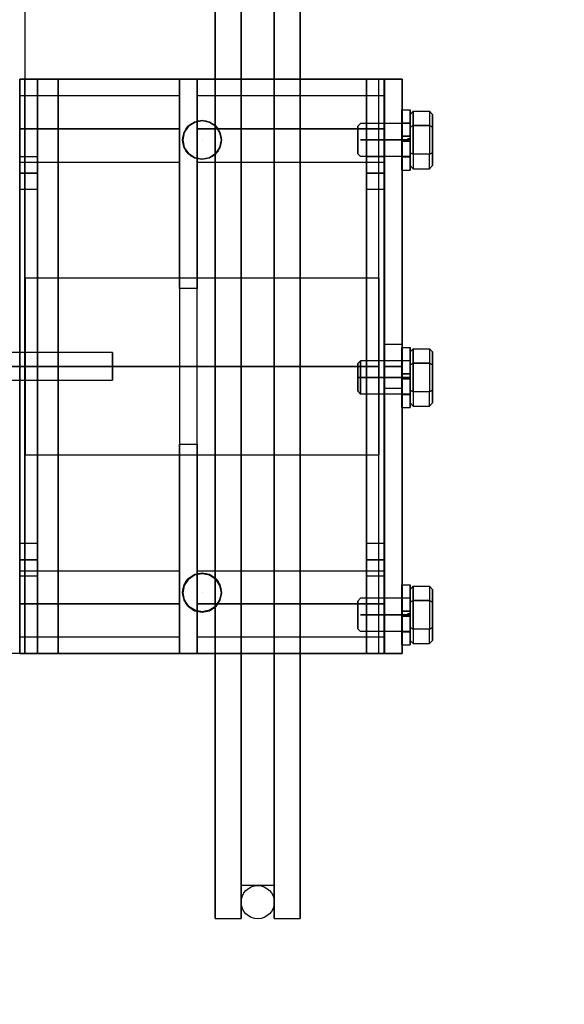
# Model space of a CAD drawing. Extents: x 1081 to 1493, y 277 to 796.
# Drawn here: x 1336 to 1342, y 424 to 435 of the extents above; entities that cross this region are included whole.
import ezdxf

# ---------------------------------------------------------------- set-up
doc = ezdxf.new("R2010")
doc.units = 0
doc.header["$LTSCALE"] = 40
doc.header["$MEASUREMENT"] = 0
doc.header["$PDMODE"] = 34
doc.linetypes.add('CENTER2', pattern=[1.125, 0.75, -0.125, 0.125, -0.125])
doc.linetypes.add('HIDDEN', pattern=[0.375, 0.25, -0.125])
doc.layers.get('0').update_dxf_attribs({"linetype": 'CONTINUOUS'})
doc.layers.get('DEFPOINTS').update_dxf_attribs({"linetype": 'CONTINUOUS'})
for name, color, linetype in [('3D-OBJ', 7, 'CONTINUOUS'), ('FRONT-DIM', 7, 'CONTINUOUS'), ('Governor', 5, 'CONTINUOUS'), ('SELF RESETING GOV', 7, 'CONTINUOUS'), ('TOP-HID', 7, 'HIDDEN'), ('TOP-VIS', 7, 'CONTINUOUS')]:
    doc.layers.add(name, color=color, linetype=linetype)
doc.layers.add('Non Printing', color=190, linetype='CONTINUOUS', plot=False)
doc.styles.add('ROMANS', font='ROMANS.SHX')
doc.dimstyles.new('MEI', dxfattribs={"dimtxt": 4.25, "dimasz": 5, "dimexe": 2, "dimexo": 2.5, "dimgap": 3.75, "dimtad": 0, "dimdec": 4, "dimzin": 3, "dimdsep": 46, "dimlunit": 4, "dimtxsty": 'ROMANS', "dimcen": 4.25, "dimadec": 0, "dimazin": 0, "dimtfac": 1, "dimtdec": 4, "dimtofl": 0, "dimtmove": 0, "dimatfit": 3, "dimfxl": 1, "dimfrac": 2, "dimtolj": 1, "dimtzin": 0, "dimarcsym": 0})

# ---------------------------------------------------------------- blocks, each defined once
blk = doc.blocks.new('*D9')
at = {"color": 0, "lineweight": -2, "ltscale": 0.25, "transparency": 16777216}
for p, q in [((1344.967, 495.32), (1349.47, 495.32)), ((1348.47, 492.82), (1348.47, 478.905)), ((1348.47, 433.32), (1348.47, 451.982)), ((1344.967, 430.82), (1349.47, 430.82))]:
    blk.add_line(p, q, dxfattribs=at)
at = {"color": 0, "ltscale": 0.25, "transparency": 16777216}
for points in [[(1348.053, 492.82), (1348.887, 492.82), (1348.47, 495.32)], [(1348.053, 433.32), (1348.887, 433.32), (1348.47, 430.82)]]:
    blk.add_solid(points, dxfattribs=at)
at = {"layer": 'DEFPOINTS', "color": 0, "ltscale": 0.25, "transparency": 16777216}
for p in [(1343.717, 495.32), (1343.717, 430.82), (1348.47, 430.82)]:
    blk.add_point(p, dxfattribs=at)
at = {"color": 0, "ltscale": 0.25, "transparency": 16777216, "insert": (1348.47, 465.443), "char_height": 2.125, "attachment_point": 5, "rotation": 90, "style": 'ROMANS'}
blk.add_mtext('\\A1;5\'-4 1/2"\\PINSIDDE CLEAR', dxfattribs=at)
blk = doc.blocks.new('*D11')
at = {"color": 0, "lineweight": -2, "transparency": 16777216}
for p, q in [((1337.967, 446.82), (1313.217, 446.82)), ((1314.217, 444.32), (1314.217, 442.451)), ((1314.217, 418.82), (1314.217, 421.701)), ((1328.967, 416.32), (1313.217, 416.32))]:
    blk.add_line(p, q, dxfattribs=at)
at = {"color": 0, "transparency": 16777216}
for points in [[(1313.8, 444.32), (1314.633, 444.32), (1314.217, 446.82)], [(1313.8, 418.82), (1314.633, 418.82), (1314.217, 416.32)]]:
    blk.add_solid(points, dxfattribs=at)
at = {"layer": 'DEFPOINTS', "color": 0, "transparency": 16777216}
for p in [(1339.217, 446.82), (1314.217, 416.32), (1330.217, 416.32)]:
    blk.add_point(p, dxfattribs=at)
at = {"color": 0, "transparency": 16777216, "insert": (1314.217, 432.076), "char_height": 2.125, "attachment_point": 5, "rotation": 90, "style": 'ROMANS'}
blk.add_mtext('\\A1;2\'-6 1/2"', dxfattribs=at)
blk = doc.blocks.new('PFB Governor-flat-1')
at = {"layer": '3D-OBJ', "flags": 128}
blk.add_lwpolyline([(0, 1.876), (0, -22.437), (-0.501, -22.437), (-0.501, 1.876)], close=True, dxfattribs=at)
blk.add_lwpolyline([(0, 1.876), (0, -22.437), (-0.501, -22.437), (-0.501, 1.876)], close=True, dxfattribs=at)
at = {"layer": 'FRONT-DIM', "linetype": 'CENTER2'}
for p, q in [((2.004, -16.625), (2.004, -16.625)), ((2.004, -21.75), (2.004, -21.75))]:
    blk.add_line(p, q, dxfattribs=at)
at = {"layer": 'Governor', "color": 1, "flags": 128}
for points in [[(2.446, -15.043), (2.446, -15.637), (2.446, -16.282), (2.446, -16.971), (2.446, -17.691), (2.446, -18.434), (2.446, -19.187), (2.446, -19.941), (2.446, -20.683), (2.446, -21.403), (2.446, -22.092), (2.446, -22.737), (2.446, -23.331), (2.446, -23.865), (2.446, -24.33), (2.446, -24.721), (2.446, -25.031), (2.446, -25.255), (2.446, -25.391), (2.446, -25.437), (2.446, -25.391), (2.446, -25.255), (2.446, -25.031), (2.446, -24.721), (2.446, -24.33), (2.446, -23.865), (2.446, -23.331), (2.446, -22.737), (2.446, -22.092), (2.446, -21.403), (2.446, -20.683), (2.446, -19.941), (2.446, -19.187), (2.446, -18.434), (2.446, -17.691), (2.446, -16.971), (2.446, -16.282), (2.446, -15.637), (2.446, -15.043)], [(2.154, -15.043), (2.154, -15.637), (2.154, -16.282), (2.154, -16.971), (2.154, -17.691), (2.154, -18.434), (2.154, -19.187), (2.154, -19.941), (2.154, -20.683), (2.154, -21.403), (2.154, -22.092), (2.154, -22.737), (2.154, -23.331), (2.154, -23.865), (2.154, -24.33), (2.154, -24.721), (2.154, -25.031), (2.154, -25.255), (2.154, -25.391), (2.154, -25.437), (2.154, -25.391), (2.154, -25.255), (2.154, -25.031), (2.154, -24.721), (2.154, -24.33), (2.154, -23.865), (2.154, -23.331), (2.154, -22.737), (2.154, -22.092), (2.154, -21.403), (2.154, -20.683), (2.154, -19.941), (2.154, -19.187), (2.154, -18.434), (2.154, -17.691), (2.154, -16.971), (2.154, -16.282), (2.154, -15.637), (2.154, -15.043)], [(2.822, -25.437), (2.822, -25.391), (2.822, -25.255), (2.822, -25.031), (2.822, -24.721), (2.822, -24.33), (2.822, -23.865), (2.822, -23.331), (2.822, -22.737), (2.822, -22.092), (2.822, -21.403), (2.822, -20.683), (2.822, -19.941), (2.822, -19.187), (2.822, -18.434), (2.822, -17.691), (2.822, -16.971), (2.822, -16.282), (2.822, -15.637), (2.822, -15.043)], [(2.822, -15.043), (2.822, -15.637), (2.822, -16.282), (2.822, -16.971), (2.822, -17.691), (2.822, -18.434), (2.822, -19.187), (2.822, -19.941), (2.822, -20.683), (2.822, -21.403), (2.822, -22.092), (2.822, -22.737), (2.822, -23.331), (2.822, -23.865), (2.822, -24.33), (2.822, -24.721), (2.822, -25.031), (2.822, -25.255), (2.822, -25.391), (2.822, -25.437), (3.114, -25.437), (3.114, -25.391), (3.114, -25.255), (3.114, -25.031), (3.114, -24.721), (3.114, -24.33), (3.114, -23.865), (3.114, -23.331), (3.114, -22.737), (3.114, -22.092), (3.114, -21.403), (3.114, -20.683), (3.114, -19.941), (3.114, -19.187), (3.114, -18.434), (3.114, -17.691), (3.114, -16.971), (3.114, -16.282), (3.114, -15.637), (3.114, -15.043)], [(3.114, -15.043), (3.114, -15.637), (3.114, -16.282), (3.114, -16.971), (3.114, -17.691), (3.114, -18.434), (3.114, -19.187), (3.114, -19.941), (3.114, -20.683), (3.114, -21.403), (3.114, -22.092), (3.114, -22.737), (3.114, -23.331), (3.114, -23.865), (3.114, -24.33), (3.114, -24.721), (3.114, -25.031), (3.114, -25.255), (3.114, -25.391), (3.114, -25.437)], [(2.822, -25.062), (2.446, -25.062), (2.446, -25.019), (2.446, -24.891), (2.446, -24.68), (2.446, -24.388), (2.446, -24.022), (2.446, -23.585), (2.446, -23.083), (2.446, -22.525), (2.446, -21.917), (2.446, -21.27), (2.446, -20.593), (2.446, -19.896), (2.446, -19.187), (2.446, -18.479), (2.446, -17.782), (2.446, -17.104), (2.446, -16.457), (2.446, -15.85), (2.446, -15.291), (2.446, -14.79)], [(2.446, -14.79), (2.446, -15.291), (2.446, -15.85), (2.446, -16.457), (2.446, -17.104), (2.446, -17.782), (2.446, -18.479), (2.446, -19.187), (2.446, -19.896), (2.446, -20.593), (2.446, -21.27), (2.446, -21.917), (2.446, -22.525), (2.446, -23.083), (2.446, -23.585), (2.446, -24.022), (2.446, -24.388), (2.446, -24.68), (2.446, -24.891), (2.446, -25.019), (2.446, -25.062)], [(2.822, -14.79), (2.822, -15.291), (2.822, -15.85), (2.822, -16.457), (2.822, -17.104), (2.822, -17.782), (2.822, -18.479), (2.822, -19.187), (2.822, -19.896), (2.822, -20.593), (2.822, -21.27), (2.822, -21.917), (2.822, -22.525), (2.822, -23.083), (2.822, -23.585), (2.822, -24.022), (2.822, -24.388), (2.822, -24.68), (2.822, -24.891), (2.822, -25.019), (2.822, -25.062), (2.822, -25.019), (2.822, -24.891), (2.822, -24.68), (2.822, -24.388), (2.822, -24.022), (2.822, -23.585), (2.822, -23.083), (2.822, -22.525), (2.822, -21.917), (2.822, -21.27), (2.822, -20.593), (2.822, -19.896), (2.822, -19.187), (2.822, -18.479), (2.822, -17.782), (2.822, -17.104), (2.822, -16.457), (2.822, -15.85), (2.822, -15.291), (2.822, -14.79)], [(-0.057, -15.937), (0.143, -15.937), (3.866, -15.937), (4.066, -15.937), (-0.057, -15.937)], [(0.143, -15.937), (0.143, -22.437), (0.143, -15.937)], [(1.748, -18.306), (1.748, -20.069), (1.948, -20.069), (1.948, -18.306), (1.748, -18.306), (1.748, -15.937), (1.948, -15.937), (1.948, -18.306)], [(1.948, -20.069), (1.948, -22.437), (1.948, -15.937), (1.748, -15.937), (1.748, -22.437), (1.748, -20.069)], [(4.066, -15.937), (4.066, -22.437), (4.066, -15.937)], [(4.067, -15.937), (4.267, -15.937), (4.067, -15.937)], [(4.267, -15.937), (4.267, -22.437), (4.267, -15.937)], [(1.748, -16.125), (-0.058, -16.125), (-0.058, -16.129), (-0.058, -16.14), (-0.058, -16.159), (-0.058, -16.185), (-0.058, -16.217), (-0.058, -16.254), (-0.058, -16.297), (-0.058, -16.344), (-0.058, -16.394), (-0.058, -16.447), (-0.058, -16.5), (-0.058, -16.553), (-0.058, -16.606), (-0.058, -16.656), (-0.058, -16.703), (-0.058, -16.745), (-0.058, -16.783), (-0.058, -16.815), (-0.058, -16.841), (-0.058, -16.86), (-0.058, -16.871), (-0.058, -16.875), (-0.058, -16.871), (-0.058, -16.86), (-0.058, -16.841), (-0.058, -16.815), (-0.058, -16.783), (-0.058, -16.745), (-0.058, -16.703), (-0.058, -16.656), (-0.058, -16.606), (-0.058, -16.553), (-0.058, -16.5), (-0.058, -16.447), (-0.058, -16.394), (-0.058, -16.344), (-0.058, -16.297), (-0.058, -16.254), (-0.058, -16.217), (-0.058, -16.185), (-0.058, -16.159), (-0.058, -16.14), (-0.058, -16.129), (-0.058, -16.125)], [(-0.058, -16.875), (1.748, -16.875), (1.748, -16.871), (1.748, -16.86), (1.748, -16.841), (1.748, -16.815), (1.748, -16.783), (1.748, -16.745), (1.748, -16.703), (1.748, -16.656), (1.748, -16.606), (1.748, -16.553), (1.748, -16.5), (1.748, -16.447), (1.748, -16.394), (1.748, -16.344), (1.748, -16.297), (1.748, -16.254), (1.748, -16.217), (1.748, -16.185), (1.748, -16.159), (1.748, -16.14), (1.748, -16.129), (1.748, -16.125), (1.748, -16.129), (1.748, -16.14), (1.748, -16.159), (1.748, -16.185), (1.748, -16.217), (1.748, -16.254), (1.748, -16.297), (1.748, -16.344), (1.748, -16.394), (1.748, -16.447), (1.748, -16.5), (1.748, -16.553), (1.748, -16.606), (1.748, -16.656), (1.748, -16.703), (1.748, -16.745), (1.748, -16.783), (1.748, -16.815), (1.748, -16.841), (1.748, -16.86), (1.748, -16.871), (1.748, -16.875)], [(4.066, -16.125), (1.949, -16.125), (1.949, -16.13), (1.949, -16.143), (1.949, -16.166), (1.949, -16.197), (1.949, -16.235), (1.949, -16.28), (1.949, -16.33), (1.949, -16.384), (1.949, -16.441), (1.949, -16.5), (1.949, -16.559), (1.949, -16.616), (1.949, -16.67), (1.949, -16.72), (1.949, -16.765), (1.949, -16.803), (1.949, -16.834), (1.949, -16.857), (1.949, -16.87), (1.949, -16.875), (1.949, -16.87), (1.949, -16.857), (1.949, -16.834), (1.949, -16.803), (1.949, -16.765), (1.949, -16.72), (1.949, -16.67), (1.949, -16.616), (1.949, -16.559), (1.949, -16.5), (1.949, -16.441), (1.949, -16.384), (1.949, -16.33), (1.949, -16.28), (1.949, -16.235), (1.949, -16.197), (1.949, -16.166), (1.949, -16.143), (1.949, -16.13), (1.949, -16.125)], [(1.949, -16.875), (4.066, -16.875), (4.066, -16.87), (4.066, -16.857), (4.066, -16.834), (4.066, -16.803), (4.066, -16.765), (4.066, -16.72), (4.066, -16.67), (4.066, -16.616), (4.066, -16.559), (4.066, -16.5), (4.066, -16.441), (4.066, -16.384), (4.066, -16.33), (4.066, -16.28), (4.066, -16.235), (4.066, -16.197), (4.066, -16.166), (4.066, -16.143), (4.066, -16.13), (4.066, -16.125), (4.066, -16.13), (4.066, -16.143), (4.066, -16.166), (4.066, -16.197), (4.066, -16.235), (4.066, -16.28), (4.066, -16.33), (4.066, -16.384), (4.066, -16.441), (4.066, -16.5), (4.066, -16.559), (4.066, -16.616), (4.066, -16.67), (4.066, -16.72), (4.066, -16.765), (4.066, -16.803), (4.066, -16.834), (4.066, -16.857), (4.066, -16.87), (4.066, -16.875)], [(2.223, -16.625), (2.223, -16.625), (2.206, -16.541), (2.159, -16.47), (2.088, -16.423), (2.004, -16.406), (1.92, -16.423), (1.85, -16.47), (1.802, -16.541), (1.786, -16.625), (1.802, -16.709), (1.85, -16.78), (1.92, -16.827), (2.004, -16.844), (2.088, -16.827), (2.159, -16.78), (2.206, -16.709), (2.223, -16.625)], [(1.786, -16.625), (1.786, -16.625), (1.802, -16.541), (1.85, -16.47), (1.92, -16.423), (2.004, -16.406), (2.088, -16.423), (2.159, -16.47), (2.206, -16.541), (2.223, -16.625), (2.206, -16.709), (2.159, -16.78), (2.088, -16.827), (2.004, -16.844), (1.92, -16.827), (1.85, -16.78), (1.802, -16.709), (1.786, -16.625)], [(2.004, -16.406), (2.005, -16.406)], [(0.143, -17.187), (-0.057, -17.187), (-0.057, -17.162), (-0.057, -17.093), (-0.057, -17), (-0.057, -16.906), (-0.057, -16.838), (-0.057, -16.812), (-0.057, -16.838), (-0.057, -16.906), (-0.057, -17), (-0.057, -17.093), (-0.057, -17.162), (-0.057, -17.187)], [(-0.057, -16.812), (0.143, -16.812), (0.143, -16.838), (0.143, -16.906), (0.143, -17), (0.143, -17.093), (0.143, -17.162), (0.143, -17.187), (0.143, -17.162), (0.143, -17.093), (0.143, -17), (0.143, -16.906), (0.143, -16.838), (0.143, -16.812)], [(4.066, -17.187), (3.866, -17.187), (3.866, -17.162), (3.866, -17.093), (3.866, -17), (3.866, -16.906), (3.866, -16.838), (3.866, -16.812), (3.866, -16.838), (3.866, -16.906), (3.866, -17), (3.866, -17.093), (3.866, -17.162), (3.866, -17.187)], [(3.866, -16.812), (4.066, -16.812), (4.066, -16.838), (4.066, -16.906), (4.066, -17), (4.066, -17.093), (4.066, -17.162), (4.066, -17.187), (4.066, -17.162), (4.066, -17.093), (4.066, -17), (4.066, -16.906), (4.066, -16.838), (4.066, -16.812)], [(2.004, -16.844), (2.005, -16.844)], [(4.003, -18.188), (0.005, -18.188), (0.005, -18.196), (0.005, -18.222), (0.005, -18.264), (0.005, -18.321), (0.005, -18.394), (0.005, -18.48), (0.005, -18.579), (0.005, -18.687), (0.005, -18.805), (0.005, -18.929), (0.005, -19.057), (0.005, -19.187), (0.005, -19.318), (0.005, -19.446), (0.005, -19.57), (0.005, -19.687), (0.005, -19.796), (0.005, -19.894), (0.005, -19.981), (0.005, -20.053), (0.005, -20.111), (0.005, -20.153), (0.005, -20.179), (0.005, -20.187), (0.005, -20.179), (0.005, -20.153), (0.005, -20.111), (0.005, -20.053), (0.005, -19.981), (0.005, -19.894), (0.005, -19.796), (0.005, -19.687), (0.005, -19.57), (0.005, -19.446), (0.005, -19.318), (0.005, -19.187), (0.005, -19.057), (0.005, -18.929), (0.005, -18.805), (0.005, -18.687), (0.005, -18.579), (0.005, -18.48), (0.005, -18.394), (0.005, -18.321), (0.005, -18.264), (0.005, -18.222), (0.005, -18.196), (0.005, -18.188)], [(0.005, -20.187), (4.003, -20.187), (4.003, -20.179), (4.003, -20.153), (4.003, -20.111), (4.003, -20.053), (4.003, -19.981), (4.003, -19.894), (4.003, -19.796), (4.003, -19.687), (4.003, -19.57), (4.003, -19.446), (4.003, -19.318), (4.003, -19.187), (4.003, -19.057), (4.003, -18.929), (4.003, -18.805), (4.003, -18.687), (4.003, -18.579), (4.003, -18.48), (4.003, -18.394), (4.003, -18.321), (4.003, -18.264), (4.003, -18.222), (4.003, -18.196), (4.003, -18.188), (4.003, -18.196), (4.003, -18.222), (4.003, -18.264), (4.003, -18.321), (4.003, -18.394), (4.003, -18.48), (4.003, -18.579), (4.003, -18.687), (4.003, -18.805), (4.003, -18.929), (4.003, -19.057), (4.003, -19.187), (4.003, -19.318), (4.003, -19.446), (4.003, -19.57), (4.003, -19.687), (4.003, -19.796), (4.003, -19.894), (4.003, -19.981), (4.003, -20.053), (4.003, -20.111), (4.003, -20.153), (4.003, -20.179), (4.003, -20.187)], [(4.267, -19.437), (4.067, -19.437), (4.067, -19.418), (4.067, -19.364), (4.067, -19.283), (4.067, -19.187), (4.067, -19.092), (4.067, -19.01), (4.067, -18.956), (4.067, -18.937), (4.067, -18.956), (4.067, -19.01), (4.067, -19.092), (4.067, -19.187), (4.067, -19.283), (4.067, -19.364), (4.067, -19.418), (4.067, -19.437)], [(4.067, -18.937), (4.267, -18.937), (4.267, -18.956), (4.267, -19.01), (4.267, -19.092), (4.267, -19.187), (4.267, -19.283), (4.267, -19.364), (4.267, -19.418), (4.267, -19.437), (4.267, -19.418), (4.267, -19.364), (4.267, -19.283), (4.267, -19.187), (4.267, -19.092), (4.267, -19.01), (4.267, -18.956), (4.267, -18.937)], [(-1.758, -19.344), (0.991, -19.344), (0.991, -19.338), (0.991, -19.323), (0.991, -19.298), (0.991, -19.266), (0.991, -19.228), (0.991, -19.187), (0.991, -19.147), (0.991, -19.109), (0.991, -19.077), (0.991, -19.052), (0.991, -19.037), (0.991, -19.031), (0.991, -19.037), (0.991, -19.052), (0.991, -19.077), (0.991, -19.109), (0.991, -19.147), (0.991, -19.187), (0.991, -19.228), (0.991, -19.266), (0.991, -19.298), (0.991, -19.323), (0.991, -19.338), (0.991, -19.344)], [(0.991, -19.031), (-1.758, -19.031)], [(0.143, -21.562), (-0.057, -21.562), (-0.057, -21.537), (-0.057, -21.468), (-0.057, -21.375), (-0.057, -21.281), (-0.057, -21.212), (-0.057, -21.187), (-0.057, -21.212), (-0.057, -21.281), (-0.057, -21.375), (-0.057, -21.468), (-0.057, -21.537), (-0.057, -21.562)], [(-0.057, -21.187), (0.143, -21.187), (0.143, -21.212), (0.143, -21.281), (0.143, -21.375), (0.143, -21.468), (0.143, -21.537), (0.143, -21.562), (0.143, -21.537), (0.143, -21.468), (0.143, -21.375), (0.143, -21.281), (0.143, -21.212), (0.143, -21.187)], [(4.066, -21.562), (3.866, -21.562), (3.866, -21.537), (3.866, -21.468), (3.866, -21.375), (3.866, -21.281), (3.866, -21.212), (3.866, -21.187), (3.866, -21.212), (3.866, -21.281), (3.866, -21.375), (3.866, -21.468), (3.866, -21.537), (3.866, -21.562)], [(3.866, -21.187), (4.066, -21.187), (4.066, -21.212), (4.066, -21.281), (4.066, -21.375), (4.066, -21.468), (4.066, -21.537), (4.066, -21.562), (4.066, -21.537), (4.066, -21.468), (4.066, -21.375), (4.066, -21.281), (4.066, -21.212), (4.066, -21.187)], [(1.748, -22.25), (-0.058, -22.25), (-0.058, -22.246), (-0.058, -22.235), (-0.058, -22.216), (-0.058, -22.19), (-0.058, -22.158), (-0.058, -22.12), (-0.058, -22.078), (-0.058, -22.031), (-0.058, -21.981), (-0.058, -21.928), (-0.058, -21.875), (-0.058, -21.822), (-0.058, -21.769), (-0.058, -21.719), (-0.058, -21.672), (-0.058, -21.629), (-0.058, -21.592), (-0.058, -21.56), (-0.058, -21.534), (-0.058, -21.515), (-0.058, -21.504), (-0.058, -21.5), (-0.058, -21.504), (-0.058, -21.515), (-0.058, -21.534), (-0.058, -21.56), (-0.058, -21.592), (-0.058, -21.629), (-0.058, -21.672), (-0.058, -21.719), (-0.058, -21.769), (-0.058, -21.822), (-0.058, -21.875), (-0.058, -21.928), (-0.058, -21.981), (-0.058, -22.031), (-0.058, -22.078), (-0.058, -22.12), (-0.058, -22.158), (-0.058, -22.19), (-0.058, -22.216), (-0.058, -22.235), (-0.058, -22.246), (-0.058, -22.25)], [(-0.058, -21.5), (1.748, -21.5), (1.748, -21.504), (1.748, -21.515), (1.748, -21.534), (1.748, -21.56), (1.748, -21.592), (1.748, -21.629), (1.748, -21.672), (1.748, -21.719), (1.748, -21.769), (1.748, -21.822), (1.748, -21.875), (1.748, -21.928), (1.748, -21.981), (1.748, -22.031), (1.748, -22.078), (1.748, -22.12), (1.748, -22.158), (1.748, -22.19), (1.748, -22.216), (1.748, -22.235), (1.748, -22.246), (1.748, -22.25), (1.748, -22.246), (1.748, -22.235), (1.748, -22.216), (1.748, -22.19), (1.748, -22.158), (1.748, -22.12), (1.748, -22.078), (1.748, -22.031), (1.748, -21.981), (1.748, -21.928), (1.748, -21.875), (1.748, -21.822), (1.748, -21.769), (1.748, -21.719), (1.748, -21.672), (1.748, -21.629), (1.748, -21.592), (1.748, -21.56), (1.748, -21.534), (1.748, -21.515), (1.748, -21.504), (1.748, -21.5)], [(4.066, -22.25), (1.949, -22.25), (1.949, -22.245), (1.949, -22.232), (1.949, -22.209), (1.949, -22.178), (1.949, -22.14), (1.949, -22.095), (1.949, -22.045), (1.949, -21.991), (1.949, -21.934), (1.949, -21.875), (1.949, -21.816), (1.949, -21.759), (1.949, -21.705), (1.949, -21.655), (1.949, -21.61), (1.949, -21.572), (1.949, -21.541), (1.949, -21.518), (1.949, -21.505), (1.949, -21.5), (1.949, -21.505), (1.949, -21.518), (1.949, -21.541), (1.949, -21.572), (1.949, -21.61), (1.949, -21.655), (1.949, -21.705), (1.949, -21.759), (1.949, -21.816), (1.949, -21.875), (1.949, -21.934), (1.949, -21.991), (1.949, -22.045), (1.949, -22.095), (1.949, -22.14), (1.949, -22.178), (1.949, -22.209), (1.949, -22.232), (1.949, -22.245), (1.949, -22.25)], [(1.949, -21.5), (4.066, -21.5), (4.066, -21.505), (4.066, -21.518), (4.066, -21.541), (4.066, -21.572), (4.066, -21.61), (4.066, -21.655), (4.066, -21.705), (4.066, -21.759), (4.066, -21.816), (4.066, -21.875), (4.066, -21.934), (4.066, -21.991), (4.066, -22.045), (4.066, -22.095), (4.066, -22.14), (4.066, -22.178), (4.066, -22.209), (4.066, -22.232), (4.066, -22.245), (4.066, -22.25), (4.066, -22.245), (4.066, -22.232), (4.066, -22.209), (4.066, -22.178), (4.066, -22.14), (4.066, -22.095), (4.066, -22.045), (4.066, -21.991), (4.066, -21.934), (4.066, -21.875), (4.066, -21.816), (4.066, -21.759), (4.066, -21.705), (4.066, -21.655), (4.066, -21.61), (4.066, -21.572), (4.066, -21.541), (4.066, -21.518), (4.066, -21.505), (4.066, -21.5)], [(2.223, -21.75), (2.223, -21.75), (2.206, -21.666), (2.159, -21.595), (2.088, -21.547), (2.004, -21.531), (1.92, -21.547), (1.85, -21.595), (1.802, -21.666), (1.786, -21.75), (1.802, -21.833), (1.85, -21.904), (1.92, -21.952), (2.004, -21.968), (2.088, -21.952), (2.159, -21.904), (2.206, -21.833), (2.223, -21.75)], [(1.786, -21.75), (1.786, -21.75), (1.802, -21.666), (1.85, -21.595), (1.92, -21.547), (2.004, -21.531), (2.088, -21.547), (2.159, -21.595), (2.206, -21.666), (2.223, -21.75), (2.206, -21.833), (2.159, -21.904), (2.088, -21.952), (2.004, -21.968), (1.92, -21.952), (1.85, -21.904), (1.802, -21.833), (1.786, -21.75)], [(2.004, -21.531), (2.005, -21.531)], [(2.004, -21.968), (2.005, -21.968)], [(1.748, -22.437), (1.948, -22.437), (1.748, -22.437)], [(2.154, -25.437), (2.446, -25.437)]]:
    blk.add_lwpolyline(points, dxfattribs=at)
for points in [[(0.143, -22.437), (3.866, -22.437), (4.066, -22.437), (-0.057, -22.437), (-0.057, -15.937), (-0.057, -22.437)], [(3.866, -22.437), (3.866, -15.937)], [(4.267, -22.437), (4.067, -22.437), (4.067, -15.937), (4.067, -22.437)], [(1.748, -16.5), (-0.058, -16.5)], [(4.066, -16.5), (1.949, -16.5)], [(0.143, -17), (-0.057, -17)], [(4.066, -17), (3.866, -17)], [(-1.758, -19.187), (0.991, -19.187)], [(4.003, -19.187), (0.005, -19.187)], [(2.446, -19.187), (2.154, -19.187)], [(2.822, -19.187), (2.446, -19.187)], [(3.114, -19.187), (2.822, -19.187)], [(4.267, -19.187), (4.067, -19.187)], [(0.143, -21.375), (-0.057, -21.375)], [(4.066, -21.375), (3.866, -21.375)], [(1.748, -21.875), (-0.058, -21.875)], [(4.066, -21.875), (1.949, -21.875)]]:
    blk.add_lwpolyline(points, close=True, dxfattribs=at)
at = {"layer": 'Non Printing', "flags": 128}
for points in [[(3.999, -22.437), (3.999, -22.437), (0.001, -22.437), (0.001, -15.937), (0.001, -22.437), (0.376, -22.437), (0.376, -15.937), (0.001, -15.937), (3.999, -15.937), (3.999, -15.937)], [(3.999, -15.937), (3.999, -22.437), (0.376, -22.437), (0.376, -15.937), (3.999, -15.937)], [(3.999, -15.937), (3.999, -22.437)], [(1.786, -16.625), (1.785, -16.625), (1.802, -16.541), (1.849, -16.47), (1.921, -16.423), (2.004, -16.406), (2.088, -16.423), (2.159, -16.47), (2.206, -16.541), (2.223, -16.625), (2.206, -16.709), (2.159, -16.78), (2.088, -16.827), (2.004, -16.844), (1.921, -16.827), (1.849, -16.78), (1.802, -16.709), (1.785, -16.625)], [(2.223, -16.625), (2.223, -16.625), (2.206, -16.541), (2.159, -16.47), (2.088, -16.423), (2.004, -16.406), (1.921, -16.423), (1.849, -16.47), (1.802, -16.541), (1.785, -16.625), (1.802, -16.709), (1.849, -16.78), (1.921, -16.827), (2.004, -16.844), (2.088, -16.827), (2.159, -16.78), (2.206, -16.709), (2.223, -16.625)], [(2.004, -16.406), (2.005, -16.406)], [(2.004, -16.844), (2.005, -16.844)], [(1.786, -21.745), (1.785, -21.745), (1.802, -21.661), (1.849, -21.59), (1.921, -21.542), (2.004, -21.526), (2.088, -21.542), (2.159, -21.59), (2.206, -21.661), (2.223, -21.745), (2.206, -21.828), (2.159, -21.899), (2.088, -21.947), (2.004, -21.963), (1.921, -21.947), (1.849, -21.899), (1.802, -21.828), (1.785, -21.745)], [(2.223, -21.745), (2.223, -21.745), (2.206, -21.661), (2.159, -21.59), (2.088, -21.542), (2.004, -21.526), (1.921, -21.542), (1.849, -21.59), (1.802, -21.661), (1.785, -21.745), (1.802, -21.828), (1.849, -21.899), (1.921, -21.947), (2.004, -21.963), (2.088, -21.947), (2.159, -21.899), (2.206, -21.828), (2.223, -21.745)], [(2.004, -21.526), (2.005, -21.526)], [(2.004, -21.963), (2.005, -21.963)]]:
    blk.add_lwpolyline(points, dxfattribs=at)
at = {"layer": 'SELF RESETING GOV'}
blk.add_circle((2.634, -25.25), 0.188, dxfattribs=at)
at = {"layer": 'TOP-HID'}
blk.add_line((0.375, -15.938), (0.375, -22.438), dxfattribs=at)
at = {"layer": 'TOP-VIS'}
for p, q in [((0, 1.875), (0, -15.938)), ((0, -22.438), (0, -15.938)), ((0, -15.938), (4, -15.938)), ((4, -15.938), (4, -22.438)), ((0, -22.438), (-0.5, -22.438)), ((4, -22.438), (0, -22.438))]:
    blk.add_line(p, q, dxfattribs=at)
for centre in [(2.004, -16.625), (2.004, -21.745)]:
    blk.add_circle(centre, 0.219, dxfattribs=at)
blk = doc.blocks.new('PFB Governor')
at = {"layer": '3D-OBJ', "flags": 128}
for points in [[(-218.295, -656.962), (-218.295, -656.962), (-218.295, -656.922), (-218.295, -656.883), (-218.295, -656.846), (-218.295, -656.812), (-218.295, -656.779), (-218.295, -656.751), (-218.295, -656.725), (-218.295, -656.704), (-218.295, -656.687), (-218.295, -656.675), (-218.295, -656.668), (-218.295, -656.665), (-218.295, -656.667), (-218.295, -656.674), (-218.295, -656.686), (-218.295, -656.702), (-218.295, -656.723), (-218.295, -656.748), (-218.295, -656.776), (-218.295, -656.808), (-218.295, -656.843), (-218.295, -656.879), (-218.295, -656.918), (-218.295, -656.958), (-218.295, -656.999), (-218.295, -657.039), (-218.295, -657.08), (-218.295, -657.119), (-218.295, -657.156), (-218.295, -657.192), (-218.295, -657.224), (-218.295, -657.254), (-218.295, -657.28), (-218.295, -657.302), (-218.295, -657.319), (-218.295, -657.333), (-218.295, -657.341), (-218.295, -657.345), (-218.295, -657.343), (-218.295, -657.337), (-218.295, -657.327), (-218.295, -657.311), (-218.295, -657.291), (-218.295, -657.267), (-218.295, -657.24), (-218.295, -657.208), (-218.295, -657.174), (-218.295, -657.138), (-218.295, -657.1), (-218.295, -657.06), (-218.295, -657.019), (-218.389, -657.019), (-218.389, -657.049), (-218.389, -657.078), (-218.389, -657.105), (-218.389, -657.13), (-218.389, -657.151), (-218.389, -657.169), (-218.389, -657.183), (-218.389, -657.192), (-218.389, -657.197), (-218.389, -657.192), (-218.389, -657.183), (-218.389, -657.169), (-218.389, -657.151), (-218.389, -657.13), (-218.389, -657.105), (-218.389, -657.078), (-218.389, -657.049), (-218.389, -657.019), (-218.389, -656.989), (-218.389, -656.959), (-218.389, -656.93), (-218.389, -656.903), (-218.389, -656.879), (-218.389, -656.858), (-218.389, -656.84), (-218.389, -656.826), (-218.389, -656.817), (-218.389, -656.813), (-218.389, -656.813), (-218.389, -656.818), (-218.389, -656.828), (-218.389, -656.842), (-218.389, -656.86), (-218.389, -656.882), (-218.389, -656.906), (-218.389, -656.933), (-218.389, -656.962), (-218.295, -656.962), (-218.295, -656.933), (-218.295, -656.906), (-218.295, -656.882), (-218.295, -656.86), (-218.295, -656.842), (-218.295, -656.828), (-218.295, -656.818), (-218.295, -656.813), (-218.295, -656.813), (-218.295, -656.817), (-218.295, -656.826), (-218.295, -656.84), (-218.295, -656.858), (-218.295, -656.879), (-218.295, -656.903), (-218.295, -656.93), (-218.295, -656.959), (-218.295, -656.989), (-218.295, -657.019), (-218.295, -657.049), (-218.295, -657.078), (-218.295, -657.105), (-218.295, -657.13), (-218.295, -657.151), (-218.295, -657.169), (-218.295, -657.183), (-218.295, -657.192), (-218.295, -657.197), (-218.295, -657.192), (-218.295, -657.183), (-218.295, -657.169), (-218.295, -657.151), (-218.295, -657.13), (-218.295, -657.105), (-218.295, -657.078), (-218.295, -657.049), (-218.295, -657.019), (-218.295, -657.019)], [(-218.295, -656.962), (-218.389, -656.962), (-218.389, -656.922), (-218.389, -656.883), (-218.389, -656.846), (-218.389, -656.812), (-218.389, -656.779), (-218.389, -656.751), (-218.389, -656.725), (-218.389, -656.704), (-218.389, -656.687), (-218.389, -656.675), (-218.389, -656.668), (-218.389, -656.665), (-218.389, -656.667), (-218.389, -656.674), (-218.389, -656.686), (-218.389, -656.702), (-218.389, -656.723), (-218.389, -656.748), (-218.389, -656.776), (-218.389, -656.808), (-218.389, -656.843), (-218.389, -656.879), (-218.389, -656.918), (-218.389, -656.958), (-218.389, -656.999), (-218.389, -657.039), (-218.389, -657.08), (-218.389, -657.119), (-218.389, -657.156), (-218.389, -657.192), (-218.389, -657.224), (-218.389, -657.254), (-218.389, -657.28), (-218.389, -657.302), (-218.389, -657.319), (-218.389, -657.333), (-218.389, -657.341), (-218.389, -657.345), (-218.389, -657.343), (-218.389, -657.337), (-218.389, -657.327), (-218.389, -657.311), (-218.389, -657.291), (-218.389, -657.267), (-218.389, -657.24), (-218.389, -657.208), (-218.389, -657.174), (-218.389, -657.138), (-218.389, -657.1), (-218.389, -657.06), (-218.389, -657.019), (-218.295, -657.019)], [(-218.389, -656.665), (-218.295, -656.665)], [(-218.295, -656.716), (-218.264, -656.68), (-218.264, -656.843), (-218.076, -656.843), (-218.076, -657.167)], [(-218.045, -656.716), (-218.076, -656.68), (-218.076, -656.843), (-218.264, -656.843), (-218.264, -656.68), (-218.076, -656.68), (-218.076, -656.843), (-218.045, -656.861), (-218.076, -656.843), (-218.076, -657.167), (-218.264, -657.167), (-218.264, -656.843), (-218.264, -657.167), (-218.295, -657.149), (-218.264, -657.167), (-218.264, -657.33), (-218.295, -657.294)], [(-218.295, -657.192), (-218.295, -657.19), (-218.295, -657.183), (-218.295, -657.172), (-218.295, -657.157), (-218.295, -657.137), (-218.295, -657.115), (-218.295, -657.09), (-218.295, -657.063), (-218.295, -657.034), (-218.295, -657.005), (-218.295, -656.976), (-218.295, -656.947), (-218.295, -656.92), (-218.295, -656.895), (-218.295, -656.872), (-218.295, -656.853), (-218.295, -656.838), (-218.295, -656.827), (-218.295, -656.82), (-218.295, -656.817), (-218.295, -656.82), (-218.295, -656.827), (-218.295, -656.838), (-218.295, -656.853), (-218.295, -656.872), (-218.295, -656.895), (-218.295, -656.92), (-218.295, -656.947), (-218.295, -656.976), (-218.295, -657.005), (-218.295, -657.034), (-218.295, -657.063), (-218.295, -657.09), (-218.295, -657.115), (-218.295, -657.137), (-218.295, -657.157), (-218.295, -657.172), (-218.295, -657.183), (-218.295, -657.19), (-218.295, -657.192), (-218.857, -657.192), (-218.888, -657.161), (-218.888, -657.159), (-218.888, -657.152), (-218.888, -657.14), (-218.888, -657.125), (-218.888, -657.105), (-218.888, -657.083), (-218.888, -657.058), (-218.888, -657.032), (-218.888, -657.005), (-218.888, -656.978), (-218.888, -656.951), (-218.888, -656.927), (-218.888, -656.904), (-218.888, -656.885), (-218.888, -656.87), (-218.888, -656.858), (-218.888, -656.851), (-218.888, -656.849), (-218.888, -656.851), (-218.888, -656.858), (-218.888, -656.87), (-218.888, -656.885), (-218.888, -656.904), (-218.888, -656.927), (-218.888, -656.951), (-218.888, -656.978), (-218.888, -657.005), (-218.888, -657.032), (-218.888, -657.058), (-218.888, -657.083), (-218.888, -657.105), (-218.888, -657.125), (-218.888, -657.14), (-218.888, -657.152), (-218.888, -657.159), (-218.888, -657.161)], [(-218.295, -656.817), (-218.857, -656.817), (-218.888, -656.849)], [(-218.389, -656.813), (-218.295, -656.813)], [(-218.295, -656.861), (-218.295, -657.149), (-218.295, -657.294), (-218.295, -657.149), (-218.295, -656.861), (-218.295, -656.716), (-218.295, -656.861)], [(-218.295, -656.804), (-218.295, -656.806), (-218.295, -656.813), (-218.295, -656.824), (-218.295, -656.84), (-218.295, -656.859), (-218.295, -656.881), (-218.295, -656.906), (-218.295, -656.933), (-218.295, -656.962), (-218.295, -656.991), (-218.295, -657.021), (-218.295, -657.049), (-218.295, -657.076), (-218.295, -657.102), (-218.295, -657.124), (-218.295, -657.143), (-218.295, -657.158), (-218.295, -657.17), (-218.295, -657.176), (-218.295, -657.179), (-218.295, -657.176), (-218.295, -657.17), (-218.295, -657.158), (-218.295, -657.143), (-218.295, -657.124), (-218.295, -657.102), (-218.295, -657.076), (-218.295, -657.049), (-218.295, -657.021), (-218.295, -656.991), (-218.295, -656.962), (-218.295, -656.933), (-218.295, -656.906), (-218.295, -656.881), (-218.295, -656.859), (-218.295, -656.84), (-218.295, -656.824), (-218.295, -656.813), (-218.295, -656.806), (-218.295, -656.804)], [(-218.045, -656.716), (-218.045, -656.861), (-218.045, -656.716)], [(-218.045, -656.861), (-218.045, -657.149), (-218.045, -657.294), (-218.045, -657.149), (-218.045, -656.861)], [(-218.389, -657.019), (-218.295, -657.019)], [(-218.389, -657.019), (-218.295, -657.019)], [(-218.389, -657.197), (-218.295, -657.197)], [(-218.045, -657.294), (-218.076, -657.33), (-218.076, -657.167), (-218.264, -657.167), (-218.264, -657.33), (-218.076, -657.33), (-218.076, -657.167)], [(-218.389, -657.345), (-218.295, -657.345)], [(-218.295, -659.65), (-218.295, -659.65), (-218.295, -659.61), (-218.295, -659.571), (-218.295, -659.534), (-218.295, -659.499), (-218.295, -659.467), (-218.295, -659.438), (-218.295, -659.413), (-218.295, -659.392), (-218.295, -659.375), (-218.295, -659.363), (-218.295, -659.355), (-218.295, -659.352), (-218.295, -659.355), (-218.295, -659.362), (-218.295, -659.373), (-218.295, -659.39), (-218.295, -659.41), (-218.295, -659.435), (-218.295, -659.464), (-218.295, -659.495), (-218.295, -659.53), (-218.295, -659.567), (-218.295, -659.606), (-218.295, -659.646), (-218.295, -659.686), (-218.295, -659.727), (-218.295, -659.767), (-218.295, -659.806), (-218.295, -659.844), (-218.295, -659.879), (-218.295, -659.912), (-218.295, -659.941), (-218.295, -659.967), (-218.295, -659.989), (-218.295, -660.007), (-218.295, -660.02), (-218.295, -660.029), (-218.295, -660.032), (-218.295, -660.031), (-218.295, -660.025), (-218.295, -660.014), (-218.295, -659.999), (-218.295, -659.979), (-218.295, -659.955), (-218.295, -659.927), (-218.295, -659.896), (-218.295, -659.862), (-218.295, -659.825), (-218.295, -659.787), (-218.295, -659.747), (-218.295, -659.707), (-218.389, -659.707), (-218.389, -659.737), (-218.389, -659.765), (-218.389, -659.793), (-218.389, -659.817), (-218.389, -659.839), (-218.389, -659.856), (-218.389, -659.87), (-218.389, -659.88), (-218.389, -659.884), (-218.389, -659.88), (-218.389, -659.87), (-218.389, -659.856), (-218.389, -659.838), (-218.389, -659.817), (-218.389, -659.792), (-218.389, -659.765), (-218.389, -659.737), (-218.389, -659.707), (-218.389, -659.676), (-218.389, -659.646), (-218.389, -659.618), (-218.389, -659.591), (-218.389, -659.566), (-218.389, -659.545), (-218.389, -659.528), (-218.389, -659.514), (-218.389, -659.505), (-218.389, -659.5), (-218.389, -659.501), (-218.389, -659.506), (-218.389, -659.515), (-218.389, -659.529), (-218.389, -659.547), (-218.389, -659.569), (-218.389, -659.594), (-218.389, -659.621), (-218.389, -659.65), (-218.295, -659.65), (-218.295, -659.621), (-218.295, -659.594), (-218.295, -659.569), (-218.295, -659.547), (-218.295, -659.529), (-218.295, -659.515), (-218.295, -659.506), (-218.295, -659.501), (-218.295, -659.5), (-218.295, -659.505), (-218.295, -659.514), (-218.295, -659.528), (-218.295, -659.545), (-218.295, -659.566), (-218.295, -659.591), (-218.295, -659.618), (-218.295, -659.646), (-218.295, -659.676), (-218.295, -659.707), (-218.295, -659.737), (-218.295, -659.765), (-218.295, -659.792), (-218.295, -659.817), (-218.295, -659.838), (-218.295, -659.856), (-218.295, -659.87), (-218.295, -659.88), (-218.295, -659.884), (-218.295, -659.88), (-218.295, -659.87), (-218.295, -659.856), (-218.295, -659.839), (-218.295, -659.817), (-218.295, -659.793), (-218.295, -659.765), (-218.295, -659.737), (-218.295, -659.707), (-218.295, -659.707)], [(-218.295, -659.65), (-218.389, -659.65), (-218.389, -659.61), (-218.389, -659.571), (-218.389, -659.534), (-218.389, -659.499), (-218.389, -659.467), (-218.389, -659.438), (-218.389, -659.413), (-218.389, -659.392), (-218.389, -659.375), (-218.389, -659.363), (-218.389, -659.355), (-218.389, -659.352), (-218.389, -659.355), (-218.389, -659.362), (-218.389, -659.373), (-218.389, -659.39), (-218.389, -659.41), (-218.389, -659.435), (-218.389, -659.464), (-218.389, -659.495), (-218.389, -659.53), (-218.389, -659.567), (-218.389, -659.606), (-218.389, -659.646), (-218.389, -659.686), (-218.389, -659.727), (-218.389, -659.767), (-218.389, -659.806), (-218.389, -659.844), (-218.389, -659.879), (-218.389, -659.912), (-218.389, -659.941), (-218.389, -659.967), (-218.389, -659.989), (-218.389, -660.007), (-218.389, -660.02), (-218.389, -660.029), (-218.389, -660.032), (-218.389, -660.031), (-218.389, -660.025), (-218.389, -660.014), (-218.389, -659.999), (-218.389, -659.979), (-218.389, -659.955), (-218.389, -659.927), (-218.389, -659.896), (-218.389, -659.862), (-218.389, -659.825), (-218.389, -659.787), (-218.389, -659.747), (-218.389, -659.707), (-218.295, -659.707)], [(-218.389, -659.353), (-218.295, -659.353)], [(-218.295, -659.404), (-218.264, -659.368), (-218.264, -659.53), (-218.076, -659.53), (-218.076, -659.855)], [(-218.045, -659.404), (-218.076, -659.368), (-218.076, -659.53), (-218.264, -659.53), (-218.264, -659.368), (-218.076, -659.368), (-218.076, -659.53), (-218.045, -659.548), (-218.076, -659.53), (-218.076, -659.855), (-218.264, -659.855), (-218.264, -659.53), (-218.264, -659.855), (-218.295, -659.837), (-218.264, -659.855), (-218.264, -660.017), (-218.295, -659.981)], [(-218.295, -659.548), (-218.295, -659.837), (-218.295, -659.981), (-218.295, -659.837), (-218.295, -659.548), (-218.295, -659.404), (-218.295, -659.548)], [(-218.045, -659.404), (-218.045, -659.548), (-218.045, -659.404)], [(-218.295, -659.88), (-218.295, -659.878), (-218.295, -659.871), (-218.295, -659.859), (-218.295, -659.844), (-218.295, -659.825), (-218.295, -659.803), (-218.295, -659.777), (-218.295, -659.75), (-218.295, -659.722), (-218.295, -659.692), (-218.295, -659.663), (-218.295, -659.634), (-218.295, -659.607), (-218.295, -659.582), (-218.295, -659.56), (-218.295, -659.541), (-218.295, -659.525), (-218.295, -659.514), (-218.295, -659.507), (-218.295, -659.505), (-218.295, -659.507), (-218.295, -659.514), (-218.295, -659.525), (-218.295, -659.541), (-218.295, -659.56), (-218.295, -659.582), (-218.295, -659.607), (-218.295, -659.634), (-218.295, -659.663), (-218.295, -659.692), (-218.295, -659.722), (-218.295, -659.75), (-218.295, -659.777), (-218.295, -659.803), (-218.295, -659.825), (-218.295, -659.844), (-218.295, -659.859), (-218.295, -659.871), (-218.295, -659.878), (-218.295, -659.88), (-218.857, -659.88), (-218.888, -659.849), (-218.888, -659.846), (-218.888, -659.839), (-218.888, -659.828), (-218.888, -659.812), (-218.888, -659.793), (-218.888, -659.771), (-218.888, -659.746), (-218.888, -659.72), (-218.888, -659.692), (-218.888, -659.665), (-218.888, -659.639), (-218.888, -659.614), (-218.888, -659.592), (-218.888, -659.573), (-218.888, -659.557), (-218.888, -659.546), (-218.888, -659.539), (-218.888, -659.536), (-218.888, -659.539), (-218.888, -659.546), (-218.888, -659.557), (-218.888, -659.573), (-218.888, -659.592), (-218.888, -659.614), (-218.888, -659.639), (-218.888, -659.665), (-218.888, -659.692), (-218.888, -659.72), (-218.888, -659.746), (-218.888, -659.771), (-218.888, -659.793), (-218.888, -659.812), (-218.888, -659.828), (-218.888, -659.839), (-218.888, -659.846), (-218.888, -659.849)], [(-218.295, -659.505), (-218.857, -659.505), (-218.888, -659.536)], [(-218.857, -659.505), (-218.857, -659.507), (-218.857, -659.514), (-218.857, -659.525), (-218.857, -659.541), (-218.857, -659.56), (-218.857, -659.582), (-218.857, -659.607), (-218.857, -659.634), (-218.857, -659.663), (-218.857, -659.692), (-218.857, -659.722), (-218.857, -659.75), (-218.857, -659.777), (-218.857, -659.803), (-218.857, -659.825), (-218.857, -659.844), (-218.857, -659.859), (-218.857, -659.871), (-218.857, -659.878), (-218.857, -659.88), (-218.857, -659.878), (-218.857, -659.871), (-218.857, -659.859), (-218.857, -659.844), (-218.857, -659.825), (-218.857, -659.803), (-218.857, -659.777), (-218.857, -659.75), (-218.857, -659.722), (-218.857, -659.692), (-218.857, -659.663), (-218.857, -659.634), (-218.857, -659.607), (-218.857, -659.582), (-218.857, -659.56), (-218.857, -659.541), (-218.857, -659.525), (-218.857, -659.514), (-218.857, -659.507), (-218.857, -659.505)], [(-218.389, -659.5), (-218.295, -659.5)], [(-218.045, -659.548), (-218.045, -659.837), (-218.045, -659.981), (-218.045, -659.837), (-218.045, -659.548)], [(-218.389, -659.707), (-218.295, -659.707)], [(-218.389, -659.707), (-218.295, -659.707)], [(-218.389, -659.884), (-218.295, -659.884)], [(-218.045, -659.981), (-218.076, -660.017), (-218.076, -659.855), (-218.264, -659.855), (-218.264, -660.017), (-218.076, -660.017), (-218.076, -659.855)], [(-218.389, -660.032), (-218.295, -660.032)], [(-218.295, -662.337), (-218.295, -662.337), (-218.295, -662.297), (-218.295, -662.258), (-218.295, -662.221), (-218.295, -662.187), (-218.295, -662.154), (-218.295, -662.126), (-218.295, -662.1), (-218.295, -662.079), (-218.295, -662.062), (-218.295, -662.05), (-218.295, -662.043), (-218.295, -662.04), (-218.295, -662.042), (-218.295, -662.049), (-218.295, -662.061), (-218.295, -662.077), (-218.295, -662.098), (-218.295, -662.123), (-218.295, -662.151), (-218.295, -662.183), (-218.295, -662.218), (-218.295, -662.254), (-218.295, -662.293), (-218.295, -662.333), (-218.295, -662.374), (-218.295, -662.414), (-218.295, -662.455), (-218.295, -662.494), (-218.295, -662.531), (-218.295, -662.567), (-218.295, -662.599), (-218.295, -662.629), (-218.295, -662.655), (-218.295, -662.677), (-218.295, -662.694), (-218.295, -662.708), (-218.295, -662.716), (-218.295, -662.72), (-218.295, -662.718), (-218.295, -662.712), (-218.295, -662.702), (-218.295, -662.686), (-218.295, -662.666), (-218.295, -662.642), (-218.295, -662.615), (-218.295, -662.583), (-218.295, -662.549), (-218.295, -662.513), (-218.295, -662.475), (-218.295, -662.435), (-218.295, -662.394), (-218.389, -662.394), (-218.389, -662.424), (-218.389, -662.453), (-218.389, -662.48), (-218.389, -662.505), (-218.389, -662.526), (-218.389, -662.544), (-218.389, -662.558), (-218.389, -662.567), (-218.389, -662.572), (-218.389, -662.567), (-218.389, -662.558), (-218.389, -662.544), (-218.389, -662.526), (-218.389, -662.505), (-218.389, -662.48), (-218.389, -662.453), (-218.389, -662.424), (-218.389, -662.394), (-218.389, -662.364), (-218.389, -662.334), (-218.389, -662.305), (-218.389, -662.278), (-218.389, -662.254), (-218.389, -662.233), (-218.389, -662.215), (-218.389, -662.201), (-218.389, -662.192), (-218.389, -662.188), (-218.389, -662.188), (-218.389, -662.193), (-218.389, -662.203), (-218.389, -662.217), (-218.389, -662.235), (-218.389, -662.257), (-218.389, -662.281), (-218.389, -662.308), (-218.389, -662.337), (-218.295, -662.337), (-218.295, -662.308), (-218.295, -662.281), (-218.295, -662.257), (-218.295, -662.235), (-218.295, -662.217), (-218.295, -662.203), (-218.295, -662.193), (-218.295, -662.188), (-218.295, -662.188), (-218.295, -662.192), (-218.295, -662.201), (-218.295, -662.215), (-218.295, -662.233), (-218.295, -662.254), (-218.295, -662.278), (-218.295, -662.305), (-218.295, -662.334), (-218.295, -662.364), (-218.295, -662.394), (-218.295, -662.424), (-218.295, -662.453), (-218.295, -662.48), (-218.295, -662.505), (-218.295, -662.526), (-218.295, -662.544), (-218.295, -662.558), (-218.295, -662.567), (-218.295, -662.572), (-218.295, -662.567), (-218.295, -662.558), (-218.295, -662.544), (-218.295, -662.526), (-218.295, -662.505), (-218.295, -662.48), (-218.295, -662.453), (-218.295, -662.424), (-218.295, -662.394), (-218.295, -662.394)], [(-218.295, -662.337), (-218.389, -662.337), (-218.389, -662.297), (-218.389, -662.258), (-218.389, -662.221), (-218.389, -662.187), (-218.389, -662.154), (-218.389, -662.126), (-218.389, -662.1), (-218.389, -662.079), (-218.389, -662.062), (-218.389, -662.05), (-218.389, -662.043), (-218.389, -662.04), (-218.389, -662.042), (-218.389, -662.049), (-218.389, -662.061), (-218.389, -662.077), (-218.389, -662.098), (-218.389, -662.123), (-218.389, -662.151), (-218.389, -662.183), (-218.389, -662.218), (-218.389, -662.254), (-218.389, -662.293), (-218.389, -662.333), (-218.389, -662.374), (-218.389, -662.414), (-218.389, -662.455), (-218.389, -662.494), (-218.389, -662.531), (-218.389, -662.567), (-218.389, -662.599), (-218.389, -662.629), (-218.389, -662.655), (-218.389, -662.677), (-218.389, -662.694), (-218.389, -662.708), (-218.389, -662.716), (-218.389, -662.72), (-218.389, -662.718), (-218.389, -662.712), (-218.389, -662.702), (-218.389, -662.686), (-218.389, -662.666), (-218.389, -662.642), (-218.389, -662.615), (-218.389, -662.583), (-218.389, -662.549), (-218.389, -662.513), (-218.389, -662.475), (-218.389, -662.435), (-218.389, -662.394), (-218.295, -662.394)], [(-218.389, -662.04), (-218.295, -662.04)], [(-218.295, -662.091), (-218.264, -662.055), (-218.264, -662.218), (-218.076, -662.218), (-218.076, -662.542)], [(-218.045, -662.091), (-218.076, -662.055), (-218.076, -662.218), (-218.264, -662.218), (-218.264, -662.055), (-218.076, -662.055), (-218.076, -662.218), (-218.045, -662.236), (-218.076, -662.218), (-218.076, -662.542), (-218.264, -662.542), (-218.264, -662.218), (-218.264, -662.542), (-218.295, -662.524), (-218.264, -662.542), (-218.264, -662.705), (-218.295, -662.669)], [(-218.295, -662.236), (-218.295, -662.524), (-218.295, -662.669), (-218.295, -662.524), (-218.295, -662.236), (-218.295, -662.091), (-218.295, -662.236)], [(-218.045, -662.091), (-218.045, -662.236), (-218.045, -662.091)], [(-218.295, -662.567), (-218.295, -662.565), (-218.295, -662.558), (-218.295, -662.547), (-218.295, -662.532), (-218.295, -662.512), (-218.295, -662.49), (-218.295, -662.465), (-218.295, -662.438), (-218.295, -662.409), (-218.295, -662.38), (-218.295, -662.351), (-218.295, -662.322), (-218.295, -662.295), (-218.295, -662.27), (-218.295, -662.247), (-218.295, -662.228), (-218.295, -662.213), (-218.295, -662.202), (-218.295, -662.195), (-218.295, -662.192), (-218.295, -662.195), (-218.295, -662.202), (-218.295, -662.213), (-218.295, -662.228), (-218.295, -662.247), (-218.295, -662.27), (-218.295, -662.295), (-218.295, -662.322), (-218.295, -662.351), (-218.295, -662.38), (-218.295, -662.409), (-218.295, -662.438), (-218.295, -662.465), (-218.295, -662.49), (-218.295, -662.512), (-218.295, -662.532), (-218.295, -662.547), (-218.295, -662.558), (-218.295, -662.565), (-218.295, -662.567), (-218.857, -662.567), (-218.888, -662.536), (-218.888, -662.534), (-218.888, -662.527), (-218.888, -662.515), (-218.888, -662.5), (-218.888, -662.48), (-218.888, -662.458), (-218.888, -662.433), (-218.888, -662.407), (-218.888, -662.38), (-218.888, -662.353), (-218.888, -662.326), (-218.888, -662.302), (-218.888, -662.279), (-218.888, -662.26), (-218.888, -662.245), (-218.888, -662.233), (-218.888, -662.226), (-218.888, -662.224), (-218.888, -662.226), (-218.888, -662.233), (-218.888, -662.245), (-218.888, -662.26), (-218.888, -662.279), (-218.888, -662.302), (-218.888, -662.326), (-218.888, -662.353), (-218.888, -662.38), (-218.888, -662.407), (-218.888, -662.433), (-218.888, -662.458), (-218.888, -662.48), (-218.888, -662.5), (-218.888, -662.515), (-218.888, -662.527), (-218.888, -662.534), (-218.888, -662.536)], [(-218.295, -662.192), (-218.857, -662.192), (-218.888, -662.224)], [(-218.389, -662.188), (-218.295, -662.188)], [(-218.295, -662.179), (-218.295, -662.181), (-218.295, -662.188), (-218.295, -662.199), (-218.295, -662.215), (-218.295, -662.234), (-218.295, -662.256), (-218.295, -662.281), (-218.295, -662.308), (-218.295, -662.337), (-218.295, -662.366), (-218.295, -662.396), (-218.295, -662.424), (-218.295, -662.451), (-218.295, -662.477), (-218.295, -662.499), (-218.295, -662.518), (-218.295, -662.533), (-218.295, -662.545), (-218.295, -662.551), (-218.295, -662.554), (-218.295, -662.551), (-218.295, -662.545), (-218.295, -662.533), (-218.295, -662.518), (-218.295, -662.499), (-218.295, -662.477), (-218.295, -662.451), (-218.295, -662.424), (-218.295, -662.396), (-218.295, -662.366), (-218.295, -662.337), (-218.295, -662.308), (-218.295, -662.281), (-218.295, -662.256), (-218.295, -662.234), (-218.295, -662.215), (-218.295, -662.199), (-218.295, -662.188), (-218.295, -662.181), (-218.295, -662.179)], [(-218.045, -662.236), (-218.045, -662.524), (-218.045, -662.669), (-218.045, -662.524), (-218.045, -662.236)], [(-218.389, -662.394), (-218.295, -662.394)], [(-218.389, -662.394), (-218.295, -662.394)], [(-218.389, -662.572), (-218.295, -662.572)], [(-218.045, -662.669), (-218.076, -662.705), (-218.076, -662.542), (-218.264, -662.542), (-218.264, -662.705), (-218.076, -662.705), (-218.076, -662.542)], [(-218.389, -662.72), (-218.295, -662.72)]]:
    blk.add_lwpolyline(points, dxfattribs=at)
for points in [[(-218.264, -656.843), (-218.295, -656.861)], [(-218.857, -657.005), (-218.295, -657.005)], [(-218.326, -656.991), (-218.295, -656.991)], [(-218.045, -657.149), (-218.076, -657.167)], [(-218.264, -659.53), (-218.295, -659.548)], [(-218.888, -659.692), (-218.857, -659.692)], [(-218.857, -659.692), (-218.295, -659.692)], [(-218.045, -659.837), (-218.076, -659.855)], [(-218.264, -662.218), (-218.295, -662.236)], [(-218.857, -662.38), (-218.295, -662.38)], [(-218.326, -662.366), (-218.295, -662.366)], [(-218.045, -662.524), (-218.076, -662.542)]]:
    blk.add_lwpolyline(points, close=True, dxfattribs=at)
blk.add_blockref('PFB Governor-flat-1', (-222.655, -640.38))

msp = doc.modelspace()

# ---------------------------------------------------------------- block references
msp.add_blockref('PFB Governor', (1558.61288, 1090.32492))

# ---------------------------------------------------------------- dimensions: what is measured, and where the dimension line sits
at = {"color": 1, "ltscale": 0.25}
dim = msp.add_linear_dim(base=(1348.46986, 430.82), p1=(1343.71681, 495.32), p2=(1343.71681, 430.82), angle=90, text='<>\\PINSIDDE CLEAR', dimstyle='MEI', override={"dimscale": 0.5}, dxfattribs=at)
dim.commit()
dim.dimension.update_dxf_attribs({"geometry": '*D9', "text_midpoint": (1348.46986, 465.44347), "dimtype": 160})
dim = msp.add_linear_dim(base=(1314.21681, 416.32), p1=(1339.21681, 446.82), p2=(1330.21681, 416.32), angle=90, dimstyle='MEI', override={"dimscale": 0.5}, dxfattribs=at)
dim.commit()
dim.dimension.update_dxf_attribs({"geometry": '*D11', "text_midpoint": (1314.21681, 432.0759), "dimtype": 160})

doc.saveas('drawing.dxf')
